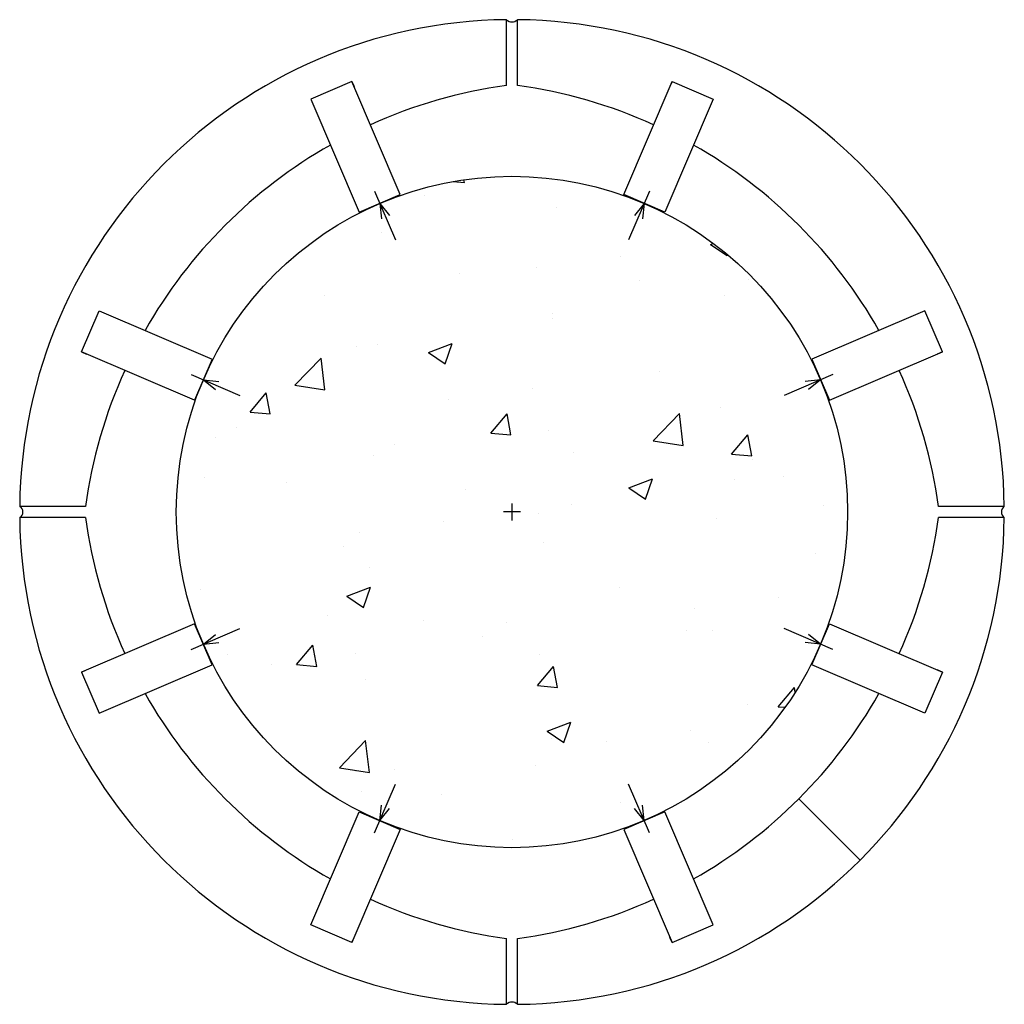
# Model space of a CAD drawing. Units: inches. Extents: x 7.9 to 29.9, y 2.3 to 24.3.
import ezdxf

# ---------------------------------------------------------------- set-up
doc = ezdxf.new("R2010")
doc.units = ezdxf.units.IN
doc.header["$MEASUREMENT"] = 0
for name, color, linetype in [('Ank', 6, 'Continuous'), ('DET', 3, 'Continuous'), ('HAT', 5, 'Continuous'), ('Misc', 9, 'Continuous')]:
    doc.layers.add(name, color=color, linetype=linetype)

# ---------------------------------------------------------------- blocks, each defined once
blk = doc.blocks.new('*U2')
at = {"layer": 'Ank', "linetype": 'Continuous'}
for p, q in [((2.749, 0.5), (0, 0.5)), ((0, 0.5), (0.125, 0.5)), ((0, 0.5), (0, -0.5)), ((2.749, -0.5), (2.749, 0.5)), ((0, -0.5), (2.749, -0.5))]:
    blk.add_line(p, q, dxfattribs=at)
blk = doc.blocks.new('CSGBLK-Anchor Elev01')
at = {"layer": 'Ank'}
for p, q in [((1.5, 0), (-1.5, 0)), ((0, 1.5), (0, -1.5))]:
    blk.add_line(p, q, dxfattribs=at)

msp = doc.modelspace()

# ---------------------------------------------------------------- hatches: boundary and pattern name
at = {"layer": 'HAT'}
h = msp.add_hatch(dxfattribs=at)
h.set_pattern_fill('AR-CONC', color=256, scale=0.75, style=0)
h.paths.add_polyline_path([(11.372, 13.284, 1), (26.372, 13.284, 1)])

# ---------------------------------------------------------------- linework, layer by layer
at = {"layer": 'Defpoints'}
msp.add_line((26.651, 5.506), (25.281, 6.876), dxfattribs=at)
at = {"layer": 'DET'}
for p, q in [((18.747, 22.812), (18.747, 24.283)), ((18.997, 22.812), (18.997, 24.283)), ((9.345, 13.409), (7.873, 13.409)), ((29.872, 13.409), (28.4, 13.409)), ((9.345, 13.159), (7.873, 13.159)), ((29.872, 13.159), (28.4, 13.159)), ((18.747, 2.285), (18.747, 3.756)), ((18.997, 2.285), (18.997, 3.756))]:
    msp.add_line(p, q, dxfattribs=at)
for centre, start, end in [((18.872, 13.284), 90.6511, 179.3489), ((18.872, 13.284), 0.6511, 89.3489), ((20.242, 11.914), 97.8113, 114.3456), ((17.502, 11.914), 65.6544, 82.1887), ((20.242, 11.914), 119.5673, 150.4327), ((17.502, 11.914), 29.5673, 60.4327), ((20.242, 11.914), 155.6544, 172.1887), ((17.502, 11.914), 7.8113, 24.3456), ((18.872, 13.284), 180.6511, 269.3489), ((20.242, 14.654), 187.8113, 204.3456), ((18.872, 13.284), 270.6511, 359.3489), ((17.502, 14.654), 335.6544, 352.1887), ((20.242, 14.654), 209.5673, 240.4327), ((17.502, 14.654), 299.5673, 330.4327), ((20.242, 14.654), 245.6544, 262.1887), ((17.502, 14.654), 277.8113, 294.3456)]:
    msp.add_arc(centre, 11, start, end, dxfattribs=at)
at = {"layer": 'Misc'}
for p, q in [((15.799, 20.455), (16.266, 19.364)), ((21.946, 20.455), (21.479, 19.364)), ((15.917, 20.178), (16.139, 19.911)), ((15.917, 20.178), (15.958, 19.834)), ((21.828, 20.178), (21.606, 19.911)), ((21.828, 20.178), (21.787, 19.834)), ((11.701, 16.358), (12.793, 15.89)), ((26.044, 16.358), (24.952, 15.89)), ((11.978, 16.239), (12.245, 16.018)), ((11.978, 16.239), (12.323, 16.199)), ((25.766, 16.239), (25.422, 16.199)), ((25.766, 16.239), (25.5, 16.018)), ((11.701, 10.21), (12.793, 10.678)), ((26.044, 10.21), (24.952, 10.678)), ((11.978, 10.329), (12.245, 10.55)), ((11.978, 10.329), (12.323, 10.369)), ((25.766, 10.329), (25.422, 10.369)), ((25.766, 10.329), (25.5, 10.55)), ((15.799, 6.113), (16.266, 7.204)), ((21.946, 6.113), (21.479, 7.204)), ((15.917, 6.39), (15.958, 6.734)), ((15.917, 6.39), (16.139, 6.657)), ((21.828, 6.39), (21.606, 6.657)), ((21.828, 6.39), (21.787, 6.734))]:
    msp.add_line(p, q, dxfattribs=at)
msp.add_circle((18.872, 13.284), 7.5, dxfattribs=at)
for centre, radius, start, end in [((18.872, 24.416), 0.182, 226.6753, 313.3247), ((7.803, 13.284), 0.143, 299.1891, 60.8109), ((29.963, 13.284), 0.155, 126.0727, 233.9273), ((18.872, 2.152), 0.182, 46.7239, 133.2761)]:
    msp.add_arc(centre, radius, start, end, dxfattribs=at)

# ---------------------------------------------------------------- block references
at = {"layer": 'Ank'}
for p, rotation in [((14.834, 22.705), 293.2024417974434), ((28.293, 17.322), 203.2024417974434), ((9.451, 9.246), 23.2024417974434), ((22.911, 3.863), 113.2024417974434)]:
    msp.add_blockref('*U2', p, dxfattribs=dict(at, rotation=rotation))
at = {"layer": 'Ank', "xscale": -1}
for p, rotation in [((22.911, 22.705), 66.7975582025566), ((9.451, 17.322), 156.7975582025566), ((28.293, 9.246), 336.7975582025567), ((14.834, 3.863), 246.7975582025566)]:
    msp.add_blockref('*U2', p, dxfattribs=dict(at, rotation=rotation))
at = {"layer": 'Ank', "xscale": 0.125, "yscale": 0.125, "zscale": 0.125}
msp.add_blockref('CSGBLK-Anchor Elev01', (18.872, 13.284), dxfattribs=at)

doc.saveas('drawing.dxf')
